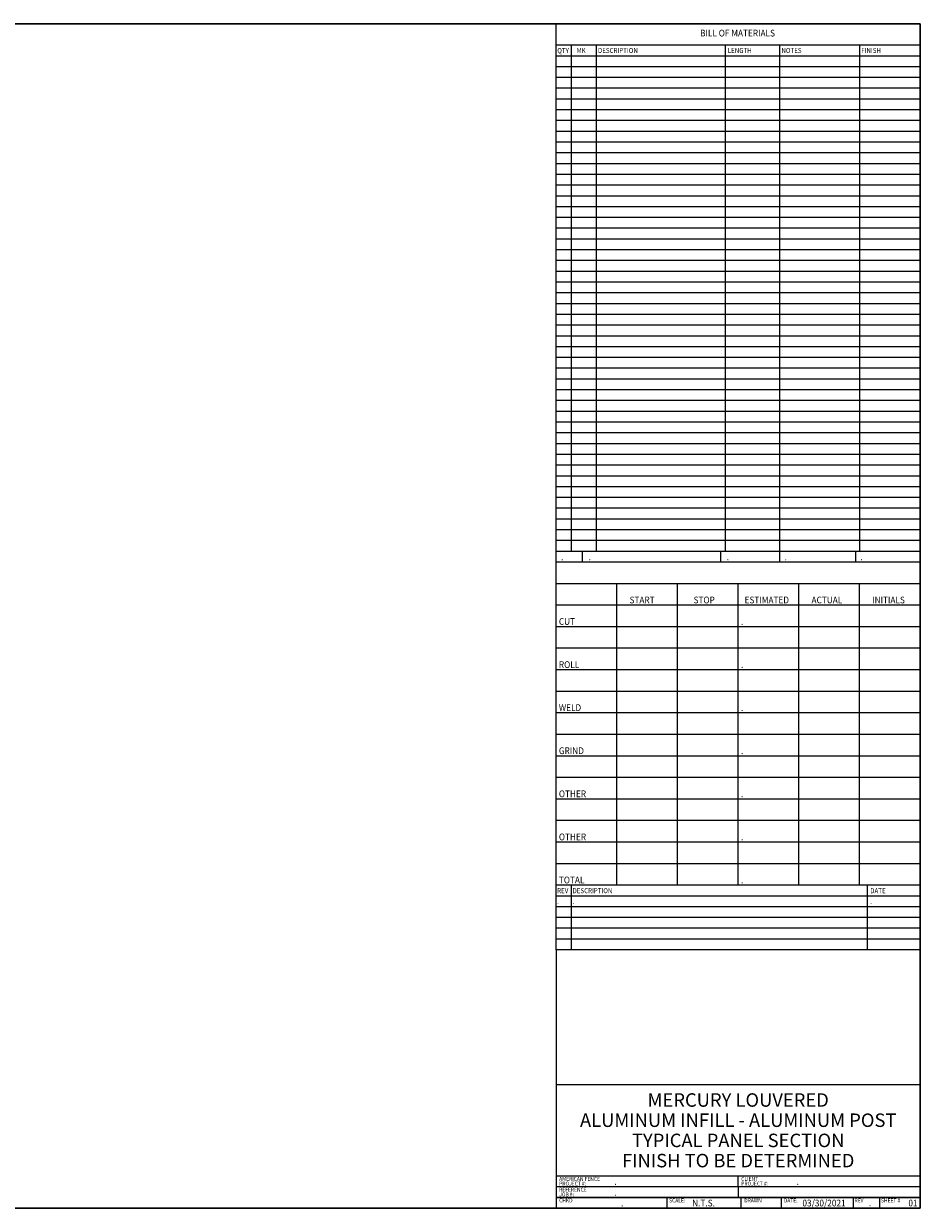
# Model space of a CAD drawing. Extents: x 1244 to 1516, y 2998 to 3174.
# Drawn here: x 1383 to 1516, y 2998 to 3174 of the extents above; entities that cross this region are included whole.
import ezdxf
from ezdxf.enums import TextEntityAlignment as Align

# ---------------------------------------------------------------- set-up
doc = ezdxf.new("R2010")
doc.units = 0
doc.header["$MEASUREMENT"] = 0
doc.header["$PDSIZE"] = 5
doc.layers.add('00 WR DIM', color=3, linetype='Continuous', lineweight=18)
doc.layers.add('00 WR SHEET', color=7, linetype='Continuous', lineweight=30)
doc.layers.add('00 WR SHEET 2', color=7, linetype='Continuous')
doc.layers.add('00 WR TEXT', color=3, linetype='Continuous')
doc.styles.add('00 WR TEXT', font='arial.ttf', dxfattribs={"width": 0.9})

msp = doc.modelspace()

# ---------------------------------------------------------------- linework, layer by layer
at = {"layer": '00 WR DIM'}
for p in [(1471.10064, 3065.09369), (1480.11534, 3065.09369), (1489.13005, 3065.09369), (1498.14475, 3055.49369), (1507.15945, 3055.49369)]:
    msp.add_point(p, dxfattribs=at)
at = {"layer": '00 WR SHEET', "color": 7}
for p, q in [((1244.17415, 3173.89369), (1516.17415, 3173.89369)), ((1516.17415, 3173.89369), (1516.17415, 2997.89369)), ((1516.17415, 2999.49369), (1462.08594, 2999.49369)), ((1516.17415, 2997.89369), (1244.17415, 2997.89369))]:
    msp.add_line(p, q, dxfattribs=at)
at = {"layer": '00 WR SHEET 2'}
for p, q in [((1462.08594, 3036.29369), (1462.08594, 3173.89369)), ((1516.17415, 3170.69369), (1462.08594, 3170.69369)), ((1464.34819, 3095.49369), (1464.34819, 3170.69369)), ((1468.07022, 3095.49369), (1468.07022, 3170.69369)), ((1487.26547, 3095.49369), (1487.26547, 3170.69369)), ((1495.32566, 3095.49369), (1495.32566, 3170.69369)), ((1507.17975, 3095.49369), (1507.17975, 3170.69369)), ((1516.17415, 3169.09369), (1462.08594, 3169.09369)), ((1516.17415, 3167.49369), (1462.08594, 3167.49369)), ((1516.17415, 3165.89369), (1462.08594, 3165.89369)), ((1516.17415, 3164.29369), (1462.08594, 3164.29369)), ((1516.17415, 3162.69369), (1462.08594, 3162.69369)), ((1516.17415, 3161.09369), (1462.08594, 3161.09369)), ((1516.17415, 3159.49369), (1462.08594, 3159.49369)), ((1516.17415, 3157.89369), (1462.08594, 3157.89369)), ((1516.17415, 3156.29369), (1462.08594, 3156.29369)), ((1516.17415, 3154.69369), (1462.08594, 3154.69369)), ((1516.17415, 3153.09369), (1462.08594, 3153.09369)), ((1516.17415, 3151.49369), (1462.08594, 3151.49369)), ((1516.17415, 3149.89369), (1462.08594, 3149.89369)), ((1516.17415, 3148.29369), (1462.08594, 3148.29369)), ((1516.17415, 3146.69369), (1462.08594, 3146.69369)), ((1516.17415, 3145.09369), (1462.08594, 3145.09369)), ((1516.17415, 3143.49369), (1462.08594, 3143.49369)), ((1516.17415, 3141.89369), (1462.08594, 3141.89369)), ((1516.17415, 3140.29369), (1462.08594, 3140.29369)), ((1516.17415, 3138.69369), (1462.08594, 3138.69369)), ((1516.17415, 3137.09369), (1462.08594, 3137.09369)), ((1516.17415, 3135.49369), (1462.08594, 3135.49369)), ((1516.17415, 3133.89369), (1462.08594, 3133.89369)), ((1516.17415, 3132.29369), (1462.08594, 3132.29369)), ((1516.17415, 3130.69369), (1462.08594, 3130.69369)), ((1516.17415, 3129.09369), (1462.08594, 3129.09369)), ((1516.17415, 3127.49369), (1462.08594, 3127.49369)), ((1516.17415, 3125.89369), (1462.08594, 3125.89369)), ((1516.17415, 3124.29369), (1462.08594, 3124.29369)), ((1516.17415, 3122.69369), (1462.08594, 3122.69369)), ((1516.17415, 3121.09369), (1462.08594, 3121.09369)), ((1516.17415, 3119.49369), (1462.08594, 3119.49369)), ((1516.17415, 3117.89369), (1462.08594, 3117.89369)), ((1516.17415, 3116.29369), (1462.08594, 3116.29369)), ((1516.17415, 3114.69369), (1462.08594, 3114.69369)), ((1516.17415, 3113.09369), (1462.08594, 3113.09369)), ((1516.17415, 3111.49369), (1462.08594, 3111.49369)), ((1516.17415, 3109.89369), (1462.08594, 3109.89369)), ((1516.17415, 3108.29369), (1462.08594, 3108.29369)), ((1516.17415, 3106.69369), (1462.08594, 3106.69369)), ((1516.17415, 3105.09369), (1462.08594, 3105.09369)), ((1516.17415, 3103.49369), (1462.08594, 3103.49369)), ((1516.17415, 3101.89369), (1462.08594, 3101.89369)), ((1516.17415, 3100.29369), (1462.08594, 3100.29369)), ((1516.17415, 3098.69369), (1462.08594, 3098.69369)), ((1516.17415, 3097.09369), (1462.08594, 3097.09369)), ((1516.17415, 3095.49369), (1462.08594, 3095.49369)), ((1466.00129, 3093.89369), (1466.00129, 3095.49369)), ((1486.52717, 3093.89369), (1486.52717, 3095.49369)), ((1495.32566, 3093.89369), (1495.32566, 3095.49369)), ((1506.57541, 3093.89369), (1506.57541, 3095.49369)), ((1516.17415, 3093.89369), (1462.08594, 3093.89369)), ((1516.17415, 3090.69369), (1462.08594, 3090.69369)), ((1471.10064, 3045.89369), (1471.10064, 3090.69369)), ((1480.11534, 3045.89369), (1480.11534, 3090.69369)), ((1489.13005, 3045.89369), (1489.13005, 3090.69369)), ((1498.14475, 3045.89369), (1498.14475, 3090.69369)), ((1507.15945, 3045.89369), (1507.15945, 3090.69369)), ((1516.17415, 3087.49369), (1462.08594, 3087.49369)), ((1516.17415, 3084.29369), (1462.08594, 3084.29369)), ((1516.17415, 3081.09369), (1462.08594, 3081.09369)), ((1516.17415, 3077.89369), (1462.08594, 3077.89369)), ((1516.17415, 3074.69369), (1462.08594, 3074.69369)), ((1516.17415, 3071.49369), (1462.08594, 3071.49369)), ((1516.17415, 3068.29369), (1462.08594, 3068.29369)), ((1516.17415, 3065.09369), (1462.08594, 3065.09369)), ((1516.17415, 3061.89369), (1462.08594, 3061.89369)), ((1516.17415, 3058.69369), (1462.08594, 3058.69369)), ((1516.17415, 3055.49369), (1462.08594, 3055.49369)), ((1516.17415, 3052.29369), (1462.08594, 3052.29369)), ((1516.17415, 3049.09369), (1462.08594, 3049.09369)), ((1462.08594, 3036.29369), (1462.08594, 3045.89369)), ((1516.17415, 3045.89369), (1462.08594, 3045.89369)), ((1464.35816, 3036.29369), (1464.35816, 3045.89369)), ((1508.33295, 3036.29369), (1508.33295, 3045.89369)), ((1516.17415, 3044.29369), (1462.08594, 3044.29369)), ((1516.17415, 3042.69369), (1462.08594, 3042.69369)), ((1516.17415, 3041.09369), (1462.08594, 3041.09369)), ((1516.17415, 3039.49369), (1462.08594, 3039.49369)), ((1516.17415, 3037.89369), (1462.08594, 3037.89369)), ((1462.08594, 3036.29369), (1462.08594, 2997.89369)), ((1516.17415, 3036.29369), (1462.08594, 3036.29369)), ((1516.17415, 3036.29369), (1462.08594, 3036.29369)), ((1462.08594, 3016.27067), (1516.17415, 3016.27067)), ((1516.17415, 3002.69369), (1462.08594, 3002.69369)), ((1489.13005, 3001.09369), (1489.13005, 3002.69369)), ((1516.17415, 3001.09369), (1462.08594, 3001.09369)), ((1489.13005, 3001.09369), (1489.13005, 2999.49369)), ((1478.5706, 2997.89369), (1478.5706, 2999.49369)), ((1489.5706, 2997.89369), (1489.5706, 2999.49369)), ((1495.5706, 2997.89369), (1495.5706, 2999.49369)), ((1506.23678, 2997.89369), (1506.23678, 2999.49369)), ((1510.17415, 2997.89369), (1510.17415, 2999.49369))]:
    msp.add_line(p, q, dxfattribs=at)

# ---------------------------------------------------------------- texts
at = {"layer": '00 WR TEXT', "style": '00 WR TEXT', "width": 0.9}
for s, p in [('BILL OF MATERIALS', (1483.46411, 3171.99525)), ('.', (1462.81138, 3094.17415)), ('.', (1466.90543, 3094.17415)), ('.', (1487.43132, 3094.17415)), ('.', (1496.01047, 3094.17415)), ('.', (1507.26022, 3094.17415)), ('START', (1472.98743, 3087.77415)), ('STOP', (1482.49896, 3087.77415)), ('ESTIMATED', (1490.07838, 3087.77415)), ('ACTUAL', (1500.01903, 3087.77415)), ('INITIALS', (1509.03373, 3087.77415)), ('CUT', (1462.49607, 3084.57415)), ('.', (1489.54017, 3084.57415)), ('ROLL', (1462.49607, 3078.17415)), ('.', (1489.54017, 3078.17415)), ('WELD', (1462.49607, 3071.77415)), ('.', (1489.54017, 3071.77415)), ('GRIND', (1462.49607, 3065.37415)), ('.', (1489.54017, 3065.37415)), ('OTHER', (1462.49607, 3058.97415)), ('.', (1489.54017, 3058.97415)), ('OTHER', (1462.49607, 3052.57415)), ('.', (1489.54017, 3052.57415)), ('TOTAL', (1462.49607, 3046.17415)), ('.', (1489.54017, 3046.17415)), ('.', (1470.7515, 3001.37415)), ('.', (1497.7956, 3001.37415)), ('.', (1470.7515, 2999.77415)), ('N.T.S.', (1482.28903, 2998.17415)), ('03/30/2021', (1498.66487, 2998.17415)), ('01', (1514.40415, 2998.17415)), ('.', (1471.72559, 2998.17415)), ('.', (1508.53132, 2998.17415))]:
    msp.add_text(s, height=1, dxfattribs=at).set_placement(p)
for s, height, p in [('QTY', 0.75, (1462.2595, 3170.26567)), ('MK', 0.75, (1465.13307, 3170.26567)), ('DESCRIPTION', 0.75, (1468.30037, 3170.28979)), ('LENGTH', 0.75, (1487.57082, 3170.28979)), ('NOTES', 0.75, (1495.54902, 3170.28979)), ('FINISH', 0.75, (1507.40311, 3170.28979)), ('REV', 0.75, (1462.24157, 3045.45906)), ('DESCRIPTION', 0.75, (1464.52422, 3045.45906)), ('DATE', 0.75, (1508.73824, 3045.45906)), ('.', 0.75, (1462.24157, 3043.85906)), ('.', 0.75, (1464.52422, 3043.85906)), ('.', 0.75, (1508.73824, 3043.85906)), ('AMERICAN FENCE', 0.6, (1462.53792, 3002.56299)), ('CLIENT', 0.6, (1489.58203, 3002.56299)), ('PROJECT #:', 0.6, (1462.53792, 3001.8596)), ('REFERENCE', 0.6, (1462.53792, 3000.96299)), ('PROJECT #:', 0.6, (1489.58203, 3001.8596)), ('JOB #:', 0.6, (1462.53792, 3000.2596)), ('CHKD', 0.6, (1462.53792, 2999.36299)), ('SCALE:', 0.6, (1478.8746, 2999.36299)), ('DRAWN', 0.6, (1490.03013, 2999.36299)), ('DATE:', 0.6, (1495.90885, 2999.36299)), ('REV', 0.6, (1506.40663, 2999.36299)), ('SHEET #', 0.6, (1510.34244, 2999.36299))]:
    msp.add_text(s, height=height, dxfattribs=at).set_placement(p, align=Align.TOP_LEFT)
at = {"layer": '00 WR TEXT', "char_height": 2, "attachment_point": 1, "style": '00 WR TEXT'}
for s, insert in [('\\pxqc;MERCURY LOUVERED', (1462.08594, 3014.98218)), ('\\pxqc;ALUMINUM INFILL - ALUMINUM POST', (1462.08594, 3011.98218)), ('\\pxqc;TYPICAL PANEL SECTION', (1462.08594, 3008.98218)), ('\\pxqc;FINISH TO BE DETERMINED', (1462.08594, 3005.98218))]:
    msp.add_mtext_dynamic_manual_height_columns(s, width=54.0882052, gutter_width=0.66667, heights=[0], dxfattribs=dict(at, insert=insert))

doc.saveas('drawing.dxf')
